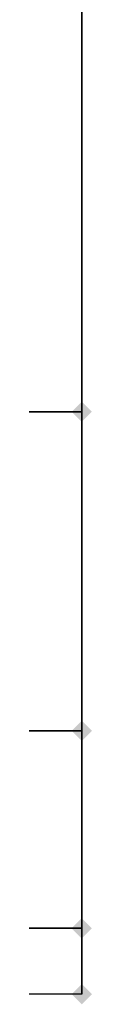
# Model space of a CAD drawing. Units: millimetres. Extents: x 17924 to 35013, y -8006 to -2095.
# Drawn here: x 26959 to 26982, y -6482 to -6071 of the extents above; entities that cross this region are included whole.
import ezdxf

# ---------------------------------------------------------------- set-up
doc = ezdxf.new("R2010")
doc.units = ezdxf.units.MM
doc.layers.add('МАФЫ НАШИ', color=250, linetype='Continuous', lineweight=25)

# ---------------------------------------------------------------- blocks, each defined once
blk = doc.blocks.new('иркерит')
at = {"layer": 'МАФЫ НАШИ', "lineweight": 25}
for points in [[(26977.84, -6230.15), (26975.73, -6232.27), (26973.61, -6234.38), (26975.73, -6236.5), (26977.84, -6238.61), (26979.96, -6236.5), (26982.07, -6234.38), (26979.96, -6232.27)], [(26977.84, -6230.15), (26975.73, -6232.27), (26973.61, -6234.38), (26975.73, -6236.5), (26977.84, -6238.61), (26979.96, -6236.5), (26982.07, -6234.38), (26979.96, -6232.27)], [(26977.84, -6363.37), (26975.73, -6365.49), (26973.61, -6367.6), (26975.73, -6369.72), (26977.84, -6371.83), (26979.96, -6369.72), (26982.07, -6367.6), (26979.96, -6365.49)], [(26977.84, -6363.37), (26975.73, -6365.49), (26973.61, -6367.6), (26975.73, -6369.72), (26977.84, -6371.83), (26979.96, -6369.72), (26982.07, -6367.6), (26979.96, -6365.49)], [(26977.84, -6445.85), (26975.73, -6447.96), (26973.61, -6450.07), (26975.73, -6452.19), (26977.84, -6454.3), (26979.96, -6452.19), (26982.07, -6450.07), (26979.96, -6447.96)], [(26977.84, -6445.85), (26975.73, -6447.96), (26973.61, -6450.07), (26975.73, -6452.19), (26977.84, -6454.3), (26979.96, -6452.19), (26982.07, -6450.07), (26979.96, -6447.96)], [(26977.84, -6473.34), (26975.73, -6475.45), (26973.61, -6477.56), (26975.73, -6479.68), (26977.84, -6481.79), (26979.96, -6479.68), (26982.07, -6477.56), (26979.96, -6475.45)]]:
    blk.add_hatch(color=18, dxfattribs=at).paths.add_polyline_path(points)
at = {"layer": 'МАФЫ НАШИ', "color": 18, "lineweight": 25}
for points in [[(26444.95, -5659.2), (26977.84, -5659.2), (26977.84, -5815.68), (26444.95, -5815.68), (26977.84, -5815.68), (26977.84, -6234.38), (26977.84, -6367.6), (26977.84, -6234.38), (26977.84, -6054.64), (26977.84, -5659.2), (26977.84, -6054.64), (26977.84, -5836.83), (26946.12, -5836.83)], [(26946.12, -6234.38), (26977.84, -6234.38), (26946.12, -6234.38)], [(26946.12, -6450.07), (26977.84, -6450.07), (26946.12, -6450.07)]]:
    blk.add_lwpolyline(points, dxfattribs=at)
for points in [[(26946.12, -6367.6), (26977.84, -6367.6), (26946.12, -6367.6), (26946.12, -6234.38), (26946.12, -6054.64), (26977.84, -6054.64), (26977.84, -6234.38), (26977.84, -5815.68), (26444.95, -5815.68), (26977.84, -5815.68), (26444.95, -5815.68), (26444.95, -5659.2), (26977.84, -5659.2), (26977.84, -5815.68), (26977.84, -6367.6), (26977.84, -6450.07), (26977.84, -6477.56), (26946.12, -6477.56), (26946.12, -6450.07), (26946.12, -6016.57), (26946.12, -6450.07)], [(26977.84, -5815.68), (26977.84, -6477.56), (26977.84, -6450.07)], [(26977.84, -5815.68), (26977.84, -6367.6), (26977.84, -6450.07)]]:
    blk.add_lwpolyline(points, close=True, dxfattribs=at)

msp = doc.modelspace()

# ---------------------------------------------------------------- block references
at = {"layer": 'МАФЫ НАШИ'}
msp.add_blockref('иркерит', (0, 0), dxfattribs=at)

doc.saveas('drawing.dxf')
